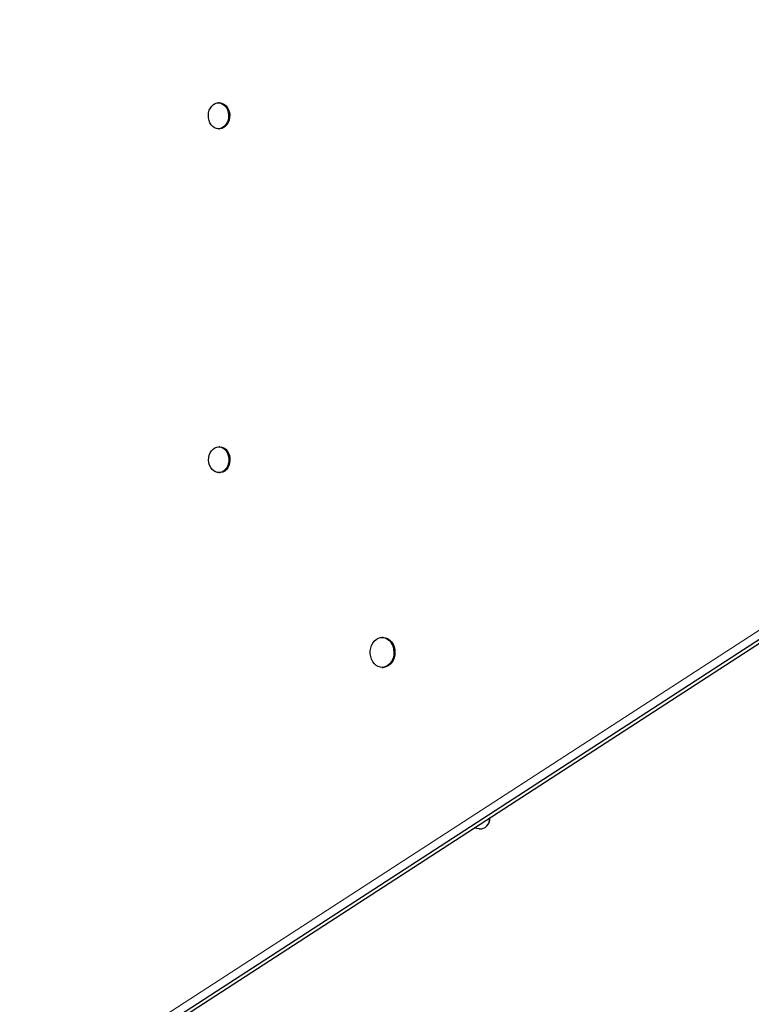
# Model space of a CAD drawing. Units: inches. Extents: x 438 to 1150, y -364 to 378.
# Drawn here: x 683 to 703, y -95 to -69 of the extents above; entities that cross this region are included whole.
import ezdxf

# ---------------------------------------------------------------- set-up
doc = ezdxf.new("R2010")
doc.units = ezdxf.units.IN
doc.header["$MEASUREMENT"] = 0
doc.header["$PDSIZE"] = -1
doc.layers.add('CONTOUR', color=7, linetype='Continuous')
doc.layers.add('DIM_IMP_BORDURE', color=7, linetype='Continuous')
doc.styles.add('DIM', font='romans.shx')
doc.dimstyles.new('Implantation (Pied-mètre)', dxfattribs={"dimscale": 96, "dimtxt": 0.09375, "dimasz": 0.125, "dimexe": 0.125, "dimexo": 0.125, "dimgap": 0.03, "dimtad": 1, "dimdec": 3, "dimzin": 0, "dimdsep": 46, "dimlunit": 4, "dimtxsty": 'DIM', "dimblk1": 'OBLIQUE', "dimblk2": 'OBLIQUE', "dimsah": 1, "dimcen": 0.089844, "dimdle": 0.125, "dimclrt": 7, "dimadec": 0, "dimazin": 0, "dimtfac": 1, "dimtdec": 0, "dimtofl": 0, "dimtmove": 0, "dimatfit": 3, "dimldrblk": 'OBLIQUE', "dimfxl": 1, "dimfrac": 2, "dimtolj": 1, "dimtzin": 0, "dimarcsym": 0})

# ---------------------------------------------------------------- blocks, each defined once
blk = doc.blocks.new('_OBLIQUE')
at = {"color": 0, "linetype": 'ByBlock'}
blk.add_line((-0.5, -0.5), (0.5, 0.5), dxfattribs=at)
blk = doc.blocks.new('*D11')
at = {"layer": 'Defpoints', "color": 0}
for p in [(1134.174, 346.393), (514.747, 85.108), (1134.174, -87.885)]:
    blk.add_point(p, dxfattribs=at)
at = {"layer": 'DIM_IMP_BORDURE', "color": 0, "lineweight": -2}
for p, q in [((514.747, 101.358), (514.747, 362.643)), ((1134.174, -71.635), (1134.174, 362.643)), ((498.497, 346.393), (1150.424, 346.393))]:
    blk.add_line(p, q, dxfattribs=at)
at = {"layer": 'DIM_IMP_BORDURE', "color": 0, "lineweight": -2, "xscale": 16.25, "yscale": 16.25, "zscale": 16.25, "rotation": 180}
blk.add_blockref('_OBLIQUE', (514.747, 346.393), dxfattribs=at)
at = {"layer": 'DIM_IMP_BORDURE', "color": 0, "lineweight": -2, "xscale": 16.25, "yscale": 16.25, "zscale": 16.25}
blk.add_blockref('_OBLIQUE', (1134.174, 346.393), dxfattribs=at)
at = {"layer": 'DIM_IMP_BORDURE', "color": 7, "insert": (824.46, 359.561), "char_height": 12.1875, "attachment_point": 5, "style": 'DIM'}
blk.add_mtext('\\A1;51\'-7" [15.733m]', dxfattribs=at)

msp = doc.modelspace()

# ---------------------------------------------------------------- linework, layer by layer
at = {"layer": 'CONTOUR', "lineweight": 25}
for p, q in [((688.35791, -71.10618), (688.32898, -71.10624)), ((688.33043, -71.79384), (688.35936, -71.79377)), ((683.66756, -97.77805), (712.41427, -79.14073)), ((683.82183, -97.77773), (712.56855, -79.1404)), ((688.36527, -80.27732), (688.33634, -80.27738)), ((688.33779, -80.96498), (688.36672, -80.96492)), ((692.71805, -85.3578), (692.68913, -85.35787)), ((692.69081, -86.15786), (692.71974, -86.1578)), ((695.52284, -90.34082), (695.53728, -90.31582))]:
    msp.add_line(p, q, dxfattribs=at)
at = {"layer": 'CONTOUR', "lineweight": 18}
msp.add_line((683.52711, -97.62073), (712.27382, -78.98341), dxfattribs=at)
at = {"layer": 'CONTOUR', "lineweight": 25, "flags": 128}
for points in [[(688.11294, -71.24405), (688.14996, -71.19285), (688.19434, -71.15219), (688.24427, -71.12372), (688.29769, -71.10861), (688.35242, -71.10748), (688.40622, -71.12037), (688.45688, -71.14676), (688.50235, -71.18557), (688.54074, -71.2352), (688.57049, -71.29363), (688.59039, -71.35846), (688.59961, -71.42704), (688.59779, -71.49656), (688.58498, -71.56418), (688.56173, -71.62712), (688.52898, -71.68282), (688.48807, -71.72898), (688.44067, -71.76373), (688.38874, -71.78563), (688.33438, -71.79379), (688.27984, -71.78788), (688.22733, -71.76814), (688.17902, -71.73537), (688.13688, -71.69093), (688.10263, -71.63662), (688.07768, -71.57467), (688.06304, -71.50762), (688.05932, -71.43821), (688.06668, -71.36929), (688.0848, -71.30367), (688.11294, -71.24405)], [(688.35791, -71.10618), (688.38134, -71.10742), (688.43514, -71.12031), (688.48581, -71.1467), (688.53127, -71.1855), (688.56967, -71.23514), (688.59942, -71.29356), (688.61932, -71.3584), (688.62854, -71.42698), (688.62671, -71.4965), (688.61391, -71.56412), (688.59066, -71.62706), (688.55791, -71.68276), (688.51699, -71.72892), (688.4696, -71.76366), (688.41766, -71.78557), (688.36331, -71.79373), (688.35936, -71.79377)], [(688.0929, -80.7689), (688.07445, -80.70338), (688.06675, -80.6345), (688.07012, -80.56507), (688.08441, -80.49794), (688.10905, -80.43586), (688.14303, -80.38136), (688.18495, -80.33668), (688.2331, -80.30365), (688.2855, -80.28362), (688.34002, -80.27741), (688.39441, -80.28527), (688.44646, -80.30688), (688.49402, -80.34137), (688.53517, -80.3873), (688.5682, -80.44282), (688.59177, -80.50563), (688.60491, -80.57318), (688.60709, -80.64269), (688.59821, -80.71132), (688.57864, -80.77626), (688.54918, -80.83485), (688.51104, -80.88469), (688.46577, -80.92375), (688.41523, -80.95042), (688.3615, -80.96361), (688.30676, -80.96278), (688.25327, -80.94797), (688.20321, -80.91977), (688.15862, -80.87936), (688.12134, -80.82837), (688.0929, -80.7689)], [(688.36527, -80.27732), (688.36894, -80.27735), (688.42334, -80.28521), (688.47538, -80.30682), (688.52295, -80.34131), (688.56409, -80.38724), (688.59712, -80.44276), (688.62069, -80.50557), (688.63384, -80.57312), (688.63601, -80.64263), (688.62713, -80.71126), (688.60756, -80.7762), (688.57811, -80.83479), (688.53996, -80.88463), (688.4947, -80.92369), (688.44416, -80.95036), (688.39043, -80.96355), (688.36672, -80.96492)], [(692.44183, -85.51146), (692.48296, -85.45628), (692.53157, -85.412), (692.58591, -85.38022), (692.64401, -85.36209), (692.70377, -85.35827), (692.76303, -85.36888), (692.81965, -85.39356), (692.87158, -85.4314), (692.91695, -85.48105), (692.95412, -85.54069), (692.98174, -85.60819), (692.99881, -85.68109), (693.00472, -85.75677), (692.99926, -85.83249), (692.98261, -85.90552), (692.95539, -85.9732), (692.91858, -86.03311), (692.8735, -86.08306), (692.82179, -86.12126), (692.76532, -86.14633), (692.70612, -86.15736), (692.64634, -86.15395), (692.58814, -86.13622), (692.53361, -86.10482), (692.48474, -86.06088), (692.44328, -86.00598), (692.41074, -85.94212), (692.3883, -85.8716), (692.37675, -85.79697), (692.37653, -85.72093), (692.38763, -85.64622), (692.40966, -85.57554), (692.44183, -85.51146)], [(692.71805, -85.3578), (692.73269, -85.35821), (692.79196, -85.36882), (692.84858, -85.3935), (692.90051, -85.43134), (692.94588, -85.48098), (692.98304, -85.54063), (693.01066, -85.60813), (693.02774, -85.68103), (693.03365, -85.75671), (693.02818, -85.83243), (693.01154, -85.90546), (692.98432, -85.97314), (692.94751, -86.03304), (692.90243, -86.083), (692.85072, -86.1212), (692.79425, -86.14627), (692.73505, -86.1573), (692.71974, -86.1578)], [(695.27886, -90.45947), (695.21281, -90.45115), (695.15097, -90.43272)]]:
    msp.add_lwpolyline(points, dxfattribs=at)
at = {"layer": 'CONTOUR', "lineweight": 25}
for centre, radius, start, end in [((695.3119, -90.22232), 0.23945, 262.06849, 11.136779), ((695.33709, -90.20298), 0.2298, 330.591173, 9.485853)]:
    msp.add_arc(centre, radius, start, end, dxfattribs=at)

# ---------------------------------------------------------------- dimensions: what is measured, and where the dimension line sits
at = {"layer": 'DIM_IMP_BORDURE'}
dim = msp.add_linear_dim(base=(1134.17358, 346.3933), p1=(514.74704, 85.10838), p2=(1134.17358, -87.88509), dimstyle='Implantation (Pied-mètre)', override={"dimscale": 130, "dimdec": 0}, dxfattribs=at)
dim.commit()
dim.dimension.update_dxf_attribs({"geometry": '*D11', "text_midpoint": (824.46031, 359.56087)})

doc.saveas('drawing.dxf')
